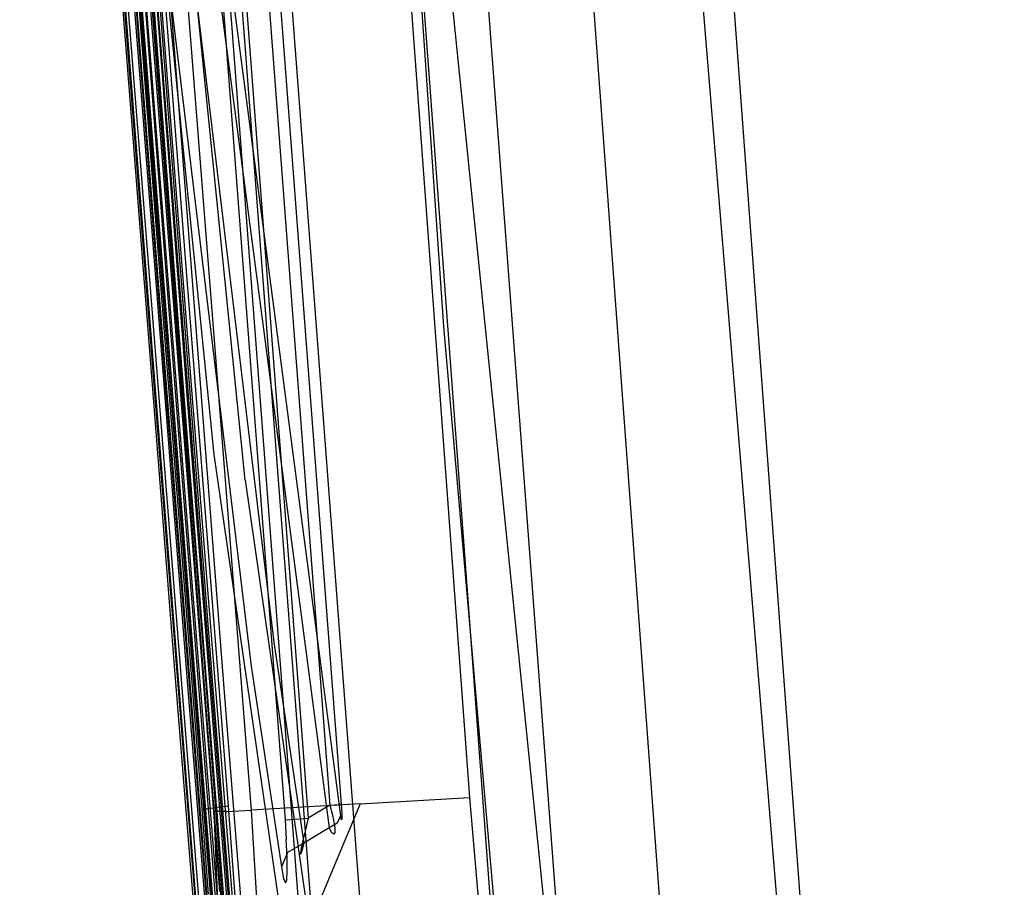
# Model space of a CAD drawing. Units: millimetres. Extents: x -4440 to 1507, y 308 to 9934.
# Drawn here: x -1025 to -1012, y 2243 to 2254 of the extents above; entities that cross this region are included whole.
import ezdxf

# ---------------------------------------------------------------- set-up
doc = ezdxf.new("R2010")
doc.units = ezdxf.units.MM
doc.layers.add('1', color=7, linetype='CONTINUOUS', true_color=0xffffff)

msp = doc.modelspace()

# ---------------------------------------------------------------- linework, layer by layer
at = {"layer": '1', "color": 18, "linetype": 'CONTINUOUS'}
for p, q in [((-1023.30915, 2305.438364, 1962.180677), (-1018.764853, 2244.047612, 1964.539751)), ((-1022.967128, 2303.080818, 1975.550719), (-1018.143296, 2237.952679, 1975.680813)), ((-1019.103408, 2250.222415, 1962.176785), (-1022.469401, 2299.1831, 1937.042221)), ((-1019.103408, 2250.222415, 1962.176785), (-1022.469401, 2299.1831, 1937.042221)), ((-1020.036555, 2293.540554, 2029.656611), (-1013.607025, 2206.667393, 2026.54551)), ((-1020.036555, 2293.540554, 2029.656611), (-1013.607025, 2206.667393, 2026.54551)), ((-1011.754513, 2206.763476, 2032.253727), (-1018.895798, 2292.95083, 2033.001104)), ((-1011.754513, 2206.763476, 2032.253727), (-1018.895798, 2292.95083, 2033.001104)), ((-1018.139506, 2292.538866, 2035.337465), (-1011.754513, 2206.763476, 2032.253727)), ((-1018.139506, 2292.538866, 2035.337465), (-1011.754513, 2206.763476, 2032.253727)), ((-1024.662971, 2276.94723, 1964.501366), (-1022.119641, 2243.863314, 1965.817198)), ((-1024.662971, 2276.94723, 1964.501366), (-1022.119641, 2243.863314, 1965.817198)), ((-1021.643996, 2238.091439, 1974.042162), (-1024.635196, 2276.954383, 1973.945603)), ((-1021.643996, 2238.091439, 1974.042162), (-1024.635196, 2276.954383, 1973.945603)), ((-1024.233222, 2276.961058, 1964.03037), (-1021.62993, 2243.882149, 1965.28922)), ((-1024.233222, 2276.961058, 1964.03037), (-1021.62993, 2243.882149, 1965.28922)), ((-1023.483872, 2277.027577, 1975.06009), (-1020.500422, 2238.156766, 1975.129709)), ((-1023.483872, 2277.027577, 1975.06009), (-1020.500422, 2238.156766, 1975.129709)), ((-1020.281315, 2267.10102, 1975.954637), (-1017.282367, 2237.647265, 2009.299025)), ((-1022.52233, 2262.556046, 2009.334072), (-1020.730257, 2238.958329, 2009.34051)), ((-1022.52233, 2262.556046, 2009.334072), (-1020.730257, 2238.958329, 2009.34051)), ((-1019.141197, 2262.560099, 2010.733828), (-1017.299414, 2238.305539, 2010.740742)), ((-1021.689653, 2262.241334, 2010.236487), (-1019.916773, 2238.895863, 2010.242924)), ((-1021.689653, 2262.241334, 2010.236487), (-1019.916773, 2238.895863, 2010.242924)), ((-1022.20428, 2261.19563, 2007.764801), (-1020.881653, 2243.778914, 2007.769808)), ((-1022.20428, 2261.19563, 2007.764801), (-1020.881653, 2243.778914, 2007.769808)), ((-1021.907806, 2261.188239, 2007.692322), (-1020.59865, 2243.948668, 2007.697091)), ((-1021.907806, 2261.188239, 2007.692322), (-1020.59865, 2243.948668, 2007.697091)), ((-1021.75653, 2261.199683, 2007.483467), (-1020.447373, 2243.960112, 2007.488236)), ((-1021.75653, 2261.199683, 2007.483467), (-1020.447373, 2243.960112, 2007.488236)), ((-1022.506833, 2261.172742, 2008.183464), (-1021.184206, 2243.756026, 2008.188233)), ((-1022.506833, 2261.172742, 2008.183464), (-1021.184206, 2243.756026, 2008.188233)), ((-1023.643851, 2258.929461, 1970.822319), (-1022.891045, 2249.294013, 1970.983729)), ((-1023.643851, 2258.929461, 1970.822319), (-1022.891045, 2249.294013, 1970.983729)), ((-1023.63503, 2258.942097, 1968.097195), (-1022.922873, 2249.83713, 1968.334541)), ((-1023.63503, 2258.942097, 1968.097195), (-1022.922873, 2249.83713, 1968.334541)), ((-1023.494959, 2258.937567, 1970.61871), (-1022.742271, 2249.302357, 1970.779762)), ((-1023.494959, 2258.937567, 1970.61871), (-1022.742271, 2249.302357, 1970.779762)), ((-1023.486137, 2258.948773, 1967.915401), (-1022.7741, 2249.844283, 1968.153223)), ((-1023.486137, 2258.948773, 1967.915401), (-1022.7741, 2249.844283, 1968.153223)), ((-1023.426652, 2258.908242, 1969.099388), (-1022.681594, 2249.372214, 1969.348297)), ((-1023.426652, 2258.908242, 1969.099388), (-1022.681594, 2249.372214, 1969.348297)), ((-1022.607803, 2249.199122, 1973.537549), (-1023.36061, 2258.933276, 1973.512396)), ((-1022.607803, 2249.199122, 1973.537549), (-1023.36061, 2258.933276, 1973.512396)), ((-1023.307323, 2258.925885, 1971.811637), (-1022.544384, 2249.213189, 1971.974239)), ((-1023.307323, 2258.925885, 1971.811637), (-1022.544384, 2249.213189, 1971.974239)), ((-1023.273587, 2258.92517, 1969.295964), (-1022.528529, 2249.38938, 1969.544753)), ((-1023.273587, 2258.92517, 1969.295964), (-1022.528529, 2249.38938, 1969.544753)), ((-1022.790432, 2252.93228, 1966.630325), (-1023.252249, 2258.909911, 1966.401801)), ((-1022.790432, 2252.93228, 1966.630325), (-1023.252249, 2258.909911, 1966.401801)), ((-1023.214221, 2258.944005, 1973.287448), (-1022.461414, 2249.209851, 1973.311886)), ((-1023.214221, 2258.944005, 1973.287448), (-1022.461414, 2249.209851, 1973.311886)), ((-1022.392273, 2249.228209, 1972.148165), (-1023.155093, 2258.940667, 1971.986517)), ((-1022.392273, 2249.228209, 1972.148165), (-1023.155093, 2258.940667, 1971.986517)), ((-1023.100734, 2258.929938, 1966.619834), (-1022.639036, 2252.952546, 1966.848597)), ((-1023.100734, 2258.929938, 1966.619834), (-1022.639036, 2252.952546, 1966.848597)), ((-1023.085713, 2258.155316, 1987.54929), (-1022.117138, 2248.542994, 1998.447403)), ((-1023.085713, 2258.155316, 1987.54929), (-1022.117138, 2248.542994, 1998.447403)), ((-1021.706581, 2248.207062, 1998.106465), (-1022.674799, 2257.82153, 1987.225279)), ((-1021.706581, 2248.207062, 1998.106465), (-1022.674799, 2257.82153, 1987.225279)), ((-1022.605181, 2256.642312, 1992.182359), (-1021.333098, 2246.083468, 2004.146084)), ((-1022.605181, 2256.642312, 1992.182359), (-1021.333098, 2246.083468, 2004.146084)), ((-1022.901416, 2256.326646, 1991.928682), (-1021.628857, 2245.769709, 2003.907427)), ((-1022.901416, 2256.326646, 1991.928682), (-1021.628857, 2245.769709, 2003.907427)), ((-1022.743702, 2249.870032, 1966.515169), (-1023.209333, 2255.847424, 1966.287002)), ((-1022.743702, 2249.870032, 1966.515169), (-1023.209333, 2255.847424, 1966.287002)), ((-1023.116112, 2255.86006, 1967.962369), (-1022.402525, 2246.814221, 1968.198285)), ((-1023.116112, 2255.86006, 1967.962369), (-1022.402525, 2246.814221, 1968.198285)), ((-1022.592783, 2249.890298, 1966.737136), (-1023.058295, 2255.86769, 1966.508493)), ((-1022.592783, 2249.890298, 1966.737136), (-1023.058295, 2255.86769, 1966.508493)), ((-1022.25399, 2246.821374, 1968.020782), (-1022.967577, 2255.866975, 1967.784151)), ((-1022.25399, 2246.821374, 1968.020782), (-1022.967577, 2255.866975, 1967.784151)), ((-1021.982431, 2255.396336, 1994.027838), (-1020.459175, 2243.805617, 2007.166609)), ((-1021.982431, 2255.396336, 1994.027838), (-1020.459175, 2243.805617, 2007.166609)), ((-1023.388028, 2255.33101, 1968.972191), (-1022.635698, 2245.775908, 1969.221458)), ((-1023.388028, 2255.33101, 1968.972191), (-1022.635698, 2245.775908, 1969.221458)), ((-1023.234963, 2255.347937, 1969.172224), (-1022.482753, 2245.793313, 1969.421491)), ((-1023.234963, 2255.347937, 1969.172224), (-1022.482753, 2245.793313, 1969.421491)), ((-1023.128033, 2255.291671, 1970.65793), (-1022.371531, 2245.680302, 1970.818505)), ((-1023.128033, 2255.291671, 1970.65793), (-1022.371531, 2245.680302, 1970.818505)), ((-1022.222638, 2245.688647, 1970.618114), (-1022.979021, 2255.300015, 1970.457539)), ((-1022.222638, 2245.688647, 1970.618114), (-1022.979021, 2255.300015, 1970.457539)), ((-1022.130489, 2255.238742, 1993.90243), (-1020.606875, 2243.648976, 2007.049307)), ((-1022.130489, 2255.238742, 1993.90243), (-1020.606875, 2243.648976, 2007.049307)), ((-1022.529244, 2245.427102, 1971.828684), (-1023.299098, 2255.170554, 1971.665367)), ((-1022.529244, 2245.427102, 1971.828684), (-1023.299098, 2255.170554, 1971.665367)), ((-1023.14651, 2255.185574, 1971.843228), (-1022.376776, 2245.442122, 1972.00571)), ((-1023.14651, 2255.185574, 1971.843228), (-1022.376776, 2245.442122, 1972.00571)), ((-1022.885919, 2255.194873, 1973.286375), (-1022.129178, 2245.471686, 1973.311171)), ((-1022.885919, 2255.194873, 1973.286375), (-1022.129178, 2245.471686, 1973.311171)), ((-1021.982431, 2245.482653, 1973.088726), (-1022.739053, 2255.205601, 1973.064527)), ((-1021.982431, 2245.482653, 1973.088726), (-1022.739053, 2255.205601, 1973.064527)), ((-1022.082686, 2243.916243, 1966.97472), (-1022.790432, 2252.93228, 1966.630325)), ((-1022.082686, 2243.916243, 1966.97472), (-1022.790432, 2252.93228, 1966.630325)), ((-1022.639036, 2252.952546, 1966.848597), (-1021.931291, 2243.936509, 1967.193469)), ((-1022.639036, 2252.952546, 1966.848597), (-1021.931291, 2243.936509, 1967.193469)), ((-1015.435545, 2208.410065, 1976.312188), (-1019.103408, 2250.222415, 1962.176785)), ((-1015.435545, 2208.410065, 1976.312188), (-1019.103408, 2250.222415, 1962.176785)), ((-1022.922873, 2249.83713, 1968.334541), (-1022.196651, 2240.733594, 1968.571529)), ((-1022.922873, 2249.83713, 1968.334541), (-1022.196651, 2240.733594, 1968.571529)), ((-1022.7741, 2249.844283, 1968.153223), (-1022.047877, 2240.740746, 1968.390808)), ((-1022.7741, 2249.844283, 1968.153223), (-1022.047877, 2240.740746, 1968.390808)), ((-1022.272229, 2243.892878, 1966.743216), (-1022.743702, 2249.870032, 1966.515169)), ((-1022.272229, 2243.892878, 1966.743216), (-1022.743702, 2249.870032, 1966.515169)), ((-1022.12131, 2243.913144, 1966.965541), (-1022.592783, 2249.890298, 1966.737136)), ((-1022.12131, 2243.913144, 1966.965541), (-1022.592783, 2249.890298, 1966.737136)), ((-1022.742271, 2249.302357, 1970.779762), (-1021.973729, 2239.668339, 1970.940575)), ((-1022.742271, 2249.302357, 1970.779762), (-1021.973729, 2239.668339, 1970.940575)), ((-1022.681594, 2249.372214, 1969.348297), (-1021.921039, 2239.837378, 1969.596848)), ((-1022.681594, 2249.372214, 1969.348297), (-1021.921039, 2239.837378, 1969.596848)), ((-1022.528529, 2249.38938, 1969.544753), (-1021.767974, 2239.854783, 1969.793186)), ((-1022.528529, 2249.38938, 1969.544753), (-1021.767974, 2239.854783, 1969.793186)), ((-1022.891045, 2249.294013, 1970.983729), (-1022.122502, 2239.659756, 1971.144781)), ((-1022.891045, 2249.294013, 1970.983729), (-1022.122502, 2239.659756, 1971.144781)), ((-1021.839142, 2239.465922, 1973.562822), (-1022.607803, 2249.199122, 1973.537549)), ((-1021.839142, 2239.465922, 1973.562822), (-1022.607803, 2249.199122, 1973.537549)), ((-1022.544384, 2249.213189, 1971.974239), (-1021.764994, 2239.501685, 1972.136602)), ((-1022.544384, 2249.213189, 1971.974239), (-1021.764994, 2239.501685, 1972.136602)), ((-1022.461414, 2249.209851, 1973.311886), (-1021.692872, 2239.477128, 1973.336443)), ((-1022.461414, 2249.209851, 1973.311886), (-1021.692872, 2239.477128, 1973.336443)), ((-1021.613002, 2239.516944, 1972.309336), (-1022.392273, 2249.228209, 1972.148165)), ((-1021.613002, 2239.516944, 1972.309336), (-1022.392273, 2249.228209, 1972.148165)), ((-1022.117138, 2248.542994, 1998.447403), (-1020.730257, 2238.958329, 2009.34051)), ((-1022.117138, 2248.542994, 1998.447403), (-1020.730257, 2238.958329, 2009.34051)), ((-1021.706581, 2248.207062, 1998.106465), (-1020.320654, 2238.620251, 2008.982882)), ((-1021.706581, 2248.207062, 1998.106465), (-1020.320654, 2238.620251, 2008.982882)), ((-1022.402525, 2246.814221, 1968.198285), (-1021.923065, 2240.834683, 1968.353972)), ((-1022.402525, 2246.814221, 1968.198285), (-1021.923065, 2240.834683, 1968.353972)), ((-1021.77453, 2240.842074, 1968.177065), (-1022.25399, 2246.821374, 1968.020782)), ((-1021.77453, 2240.842074, 1968.177065), (-1022.25399, 2246.821374, 1968.020782)), ((-1021.333098, 2246.083468, 2004.146084), (-1020.936489, 2243.451327, 2007.133707)), ((-1021.333098, 2246.083468, 2004.146084), (-1020.936489, 2243.451327, 2007.133707)), ((-1022.635698, 2245.775908, 1969.221458), (-1022.157073, 2239.796847, 1969.377145)), ((-1022.635698, 2245.775908, 1969.221458), (-1022.157073, 2239.796847, 1969.377145)), ((-1022.482753, 2245.793313, 1969.421491), (-1022.004008, 2239.814252, 1969.577298)), ((-1022.482753, 2245.793313, 1969.421491), (-1022.004008, 2239.814252, 1969.577298)), ((-1021.743894, 2239.708155, 1970.717892), (-1022.222638, 2245.688647, 1970.618114)), ((-1021.743894, 2239.708155, 1970.717892), (-1022.222638, 2245.688647, 1970.618114)), ((-1021.628857, 2245.769709, 2003.907427), (-1021.232009, 2243.138045, 2006.898627)), ((-1021.628857, 2245.769709, 2003.907427), (-1021.232009, 2243.138045, 2006.898627)), ((-1022.371531, 2245.680302, 1970.818505), (-1021.892905, 2239.699572, 1970.918402)), ((-1022.371531, 2245.680302, 1970.818505), (-1021.892905, 2239.699572, 1970.918402)), ((-1022.048712, 2239.44661, 1971.92882), (-1022.529244, 2245.427102, 1971.828684)), ((-1022.048712, 2239.44661, 1971.92882), (-1022.529244, 2245.427102, 1971.828684)), ((-1022.376776, 2245.442122, 1972.00571), (-1021.896243, 2239.461869, 1972.105369)), ((-1022.376776, 2245.442122, 1972.00571), (-1021.896243, 2239.461869, 1972.105369)), ((-1022.129178, 2245.471686, 1973.311171), (-1021.655798, 2239.490002, 1973.32643)), ((-1022.129178, 2245.471686, 1973.311171), (-1021.655798, 2239.490002, 1973.32643)), ((-1021.509051, 2239.50097, 1973.103747), (-1021.982431, 2245.482653, 1973.088726)), ((-1021.509051, 2239.50097, 1973.103747), (-1021.982431, 2245.482653, 1973.088726)), ((-1020.197392, 2243.964881, 1964.914545), (-1018.764853, 2244.047612, 1964.539751)), ((-1020.197392, 2243.964881, 1964.914545), (-1018.764853, 2244.047612, 1964.539751)), ((-1018.764853, 2244.047612, 1964.539751), (-1018.326998, 2238.85271, 1966.33862)), ((-1022.272229, 2243.892878, 1966.743216), (-1022.239804, 2243.900746, 1966.883883)), ((-1022.272229, 2243.892878, 1966.743216), (-1022.239804, 2243.900746, 1966.883883)), ((-1022.187233, 2242.781371, 1966.809615), (-1022.272229, 2243.892878, 1966.743216)), ((-1022.187233, 2242.781371, 1966.809615), (-1022.272229, 2243.892878, 1966.743216)), ((-1022.239804, 2243.900746, 1966.883883), (-1022.12131, 2243.913144, 1966.965541)), ((-1022.239804, 2243.900746, 1966.883883), (-1022.12131, 2243.913144, 1966.965541)), ((-1022.101998, 2243.914813, 1966.97019), (-1022.12131, 2243.913144, 1966.965541)), ((-1022.101998, 2243.914813, 1966.97019), (-1022.12131, 2243.913144, 1966.965541)), ((-1022.037148, 2242.814034, 1967.030987), (-1022.12131, 2243.913144, 1966.965541)), ((-1022.037148, 2242.814034, 1967.030987), (-1022.12131, 2243.913144, 1966.965541)), ((-1022.082686, 2243.916243, 1966.97472), (-1022.101998, 2243.914813, 1966.97019)), ((-1022.082686, 2243.916243, 1966.97472), (-1022.101998, 2243.914813, 1966.97019)), ((-1021.965146, 2243.928641, 1967.054948), (-1022.082686, 2243.916243, 1966.97472)), ((-1021.965146, 2243.928641, 1967.054948), (-1022.082686, 2243.916243, 1966.97472)), ((-1022.082686, 2243.916243, 1966.97472), (-1021.975756, 2242.490262, 1967.079982)), ((-1022.082686, 2243.916243, 1966.97472), (-1021.975756, 2242.490262, 1967.079982)), ((-1021.931291, 2243.936509, 1967.193469), (-1021.965146, 2243.928641, 1967.054948)), ((-1021.931291, 2243.936509, 1967.193469), (-1021.965146, 2243.928641, 1967.054948)), ((-1021.951318, 2243.863791, 1965.481862), (-1021.62993, 2243.882149, 1965.28922)), ((-1021.951318, 2243.863791, 1965.481862), (-1021.62993, 2243.882149, 1965.28922)), ((-1021.931291, 2243.936509, 1967.193469), (-1021.82579, 2242.531508, 1967.296466)), ((-1021.931291, 2243.936509, 1967.193469), (-1021.82579, 2242.531508, 1967.296466)), ((-1020.197392, 2243.964881, 1964.914545), (-1021.62993, 2243.882149, 1965.28922)), ((-1020.197392, 2243.964881, 1964.914545), (-1021.62993, 2243.882149, 1965.28922)), ((-1021.62993, 2243.882149, 1965.28922), (-1021.452069, 2240.985602, 1965.725884)), ((-1021.62993, 2243.882149, 1965.28922), (-1021.452069, 2240.985602, 1965.725884)), ((-1020.197392, 2243.964881, 1964.914545), (-1021.452069, 2240.985602, 1965.725884)), ((-1020.59865, 2243.948668, 2007.697091), (-1020.881653, 2243.778914, 2007.769808)), ((-1020.59865, 2243.948668, 2007.697091), (-1020.881653, 2243.778914, 2007.769808)), ((-1020.59865, 2243.948668, 2007.697091), (-1020.484924, 2243.957251, 2007.620558)), ((-1020.59865, 2243.948668, 2007.697091), (-1020.484924, 2243.957251, 2007.620558)), ((-1020.59865, 2243.948668, 2007.697091), (-1020.568132, 2243.835181, 2007.674202)), ((-1020.59865, 2243.948668, 2007.697091), (-1020.568132, 2243.835181, 2007.674202)), ((-1020.447373, 2243.960112, 2007.488236), (-1020.484924, 2243.957251, 2007.620558)), ((-1020.447373, 2243.960112, 2007.488236), (-1020.484924, 2243.957251, 2007.620558)), ((-1020.447373, 2243.960112, 2007.488236), (-1020.443201, 2243.896693, 2007.479653)), ((-1020.447373, 2243.960112, 2007.488236), (-1020.443201, 2243.896693, 2007.479653)), ((-1020.443201, 2243.896693, 2007.479653), (-1020.440698, 2243.83828, 2007.453427)), ((-1020.443201, 2243.896693, 2007.479653), (-1020.440698, 2243.83828, 2007.453427)), ((-1021.951318, 2243.863791, 1965.481862), (-1022.119641, 2243.863314, 1965.817198)), ((-1021.951318, 2243.863791, 1965.481862), (-1022.119641, 2243.863314, 1965.817198)), ((-1022.119641, 2243.863314, 1965.817198), (-1021.962523, 2240.032643, 1966.876373)), ((-1022.119641, 2243.863314, 1965.817198), (-1021.962523, 2240.032643, 1966.876373)), ((-1021.184206, 2243.756026, 2008.188233), (-1021.109462, 2243.761748, 2007.92335)), ((-1021.184206, 2243.756026, 2008.188233), (-1021.109462, 2243.761748, 2007.92335)), ((-1021.184206, 2243.756026, 2008.188233), (-1021.167517, 2243.501872, 2008.153662)), ((-1021.184206, 2243.756026, 2008.188233), (-1021.167517, 2243.501872, 2008.153662)), ((-1021.109462, 2243.761748, 2007.92335), (-1020.881653, 2243.778914, 2007.769808)), ((-1021.109462, 2243.761748, 2007.92335), (-1020.881653, 2243.778914, 2007.769808)), ((-1020.881653, 2243.778914, 2007.769808), (-1020.917892, 2243.625134, 2007.763848)), ((-1020.881653, 2243.778914, 2007.769808), (-1020.917892, 2243.625134, 2007.763848)), ((-1020.568132, 2243.835181, 2007.674202), (-1020.545006, 2243.729085, 2007.616982)), ((-1020.568132, 2243.835181, 2007.674202), (-1020.545006, 2243.729085, 2007.616982)), ((-1020.459175, 2243.805617, 2007.166609), (-1020.499825, 2243.710488, 2007.088408)), ((-1020.459175, 2243.805617, 2007.166609), (-1020.499825, 2243.710488, 2007.088408)), ((-1020.459175, 2243.805617, 2007.166609), (-1020.451903, 2243.767947, 2007.226691)), ((-1020.459175, 2243.805617, 2007.166609), (-1020.451903, 2243.767947, 2007.226691)), ((-1020.451903, 2243.767947, 2007.226691), (-1020.445704, 2243.753165, 2007.296547)), ((-1020.451903, 2243.767947, 2007.226691), (-1020.445704, 2243.753165, 2007.296547)), ((-1020.441771, 2243.763655, 2007.36092), (-1020.445704, 2243.753165, 2007.296547)), ((-1020.441771, 2243.763655, 2007.36092), (-1020.445704, 2243.753165, 2007.296547)), ((-1020.440221, 2243.793219, 2007.413372), (-1020.441771, 2243.763655, 2007.36092)), ((-1020.440221, 2243.793219, 2007.413372), (-1020.441771, 2243.763655, 2007.36092)), ((-1020.440698, 2243.83828, 2007.453427), (-1020.440221, 2243.793219, 2007.413372)), ((-1020.440698, 2243.83828, 2007.453427), (-1020.440221, 2243.793219, 2007.413372)), ((-1020.917892, 2243.625134, 2007.763848), (-1020.949364, 2243.486136, 2007.720456)), ((-1020.917892, 2243.625134, 2007.763848), (-1020.949364, 2243.486136, 2007.720456)), ((-1020.606875, 2243.648976, 2007.049307), (-1020.936489, 2243.451327, 2007.133707)), ((-1020.606875, 2243.648976, 2007.049307), (-1020.936489, 2243.451327, 2007.133707)), ((-1020.499825, 2243.710488, 2007.088408), (-1020.606875, 2243.648976, 2007.049307)), ((-1020.499825, 2243.710488, 2007.088408), (-1020.606875, 2243.648976, 2007.049307)), ((-1020.570755, 2243.58651, 2007.163987), (-1020.606875, 2243.648976, 2007.049307)), ((-1020.570755, 2243.58651, 2007.163987), (-1020.606875, 2243.648976, 2007.049307)), ((-1020.545006, 2243.729085, 2007.616982), (-1020.532727, 2243.646115, 2007.533774)), ((-1020.545006, 2243.729085, 2007.616982), (-1020.532727, 2243.646115, 2007.533774)), ((-1020.532727, 2243.646115, 2007.533774), (-1020.531774, 2243.589133, 2007.427678)), ((-1020.532727, 2243.646115, 2007.533774), (-1020.531774, 2243.589133, 2007.427678)), ((-1021.157742, 2243.267506, 2008.048043), (-1021.167517, 2243.501872, 2008.153662)), ((-1021.157742, 2243.267506, 2008.048043), (-1021.167517, 2243.501872, 2008.153662)), ((-1020.543933, 2243.56553, 2007.300124), (-1020.570755, 2243.58651, 2007.163987)), ((-1020.543933, 2243.56553, 2007.300124), (-1020.570755, 2243.58651, 2007.163987)), ((-1020.531774, 2243.589133, 2007.427678), (-1020.543933, 2243.56553, 2007.300124)), ((-1020.531774, 2243.589133, 2007.427678), (-1020.543933, 2243.56553, 2007.300124)), ((-1020.936489, 2243.451327, 2007.133707), (-1021.150827, 2243.328303, 2007.055029)), ((-1020.936489, 2243.451327, 2007.133707), (-1021.150827, 2243.328303, 2007.055029)), ((-1020.971298, 2243.382663, 2007.646069), (-1020.982981, 2243.318528, 2007.543311)), ((-1020.971298, 2243.382663, 2007.646069), (-1020.982981, 2243.318528, 2007.543311)), ((-1020.949364, 2243.486136, 2007.720456), (-1020.971298, 2243.382663, 2007.646069)), ((-1020.949364, 2243.486136, 2007.720456), (-1020.971298, 2243.382663, 2007.646069)), ((-1020.936489, 2243.451327, 2007.133707), (-1020.965457, 2243.349761, 2007.265076)), ((-1020.936489, 2243.451327, 2007.133707), (-1020.965457, 2243.349761, 2007.265076)), ((-1021.150827, 2243.328303, 2007.055029), (-1021.232009, 2243.138045, 2006.898627)), ((-1021.150827, 2243.328303, 2007.055029), (-1021.232009, 2243.138045, 2006.898627)), ((-1021.156192, 2243.088216, 2007.887349), (-1021.157742, 2243.267506, 2008.048043)), ((-1021.156192, 2243.088216, 2007.887349), (-1021.157742, 2243.267506, 2008.048043)), ((-1020.982027, 2243.302792, 2007.41218), (-1020.982981, 2243.318528, 2007.543311)), ((-1020.982027, 2243.302792, 2007.41218), (-1020.982981, 2243.318528, 2007.543311)), ((-1020.965457, 2243.349761, 2007.265076), (-1020.982027, 2243.302792, 2007.41218)), ((-1020.965457, 2243.349761, 2007.265076), (-1020.982027, 2243.302792, 2007.41218)), ((-1021.232009, 2243.138045, 2006.898627), (-1021.203279, 2242.986888, 2007.139668)), ((-1021.232009, 2243.138045, 2006.898627), (-1021.203279, 2242.986888, 2007.139668)), ((-1021.203279, 2242.986888, 2007.139668), (-1021.178484, 2242.927521, 2007.419333)), ((-1021.203279, 2242.986888, 2007.139668), (-1021.178484, 2242.927521, 2007.419333)), ((-1021.162748, 2242.969483, 2007.677302), (-1021.156192, 2243.088216, 2007.887349)), ((-1021.162748, 2242.969483, 2007.677302), (-1021.156192, 2243.088216, 2007.887349)), ((-1021.178484, 2242.927521, 2007.419333), (-1021.162748, 2242.969483, 2007.677302)), ((-1021.178484, 2242.927521, 2007.419333), (-1021.162748, 2242.969483, 2007.677302))]:
    msp.add_line(p, q, dxfattribs=at)

doc.saveas('drawing.dxf')
